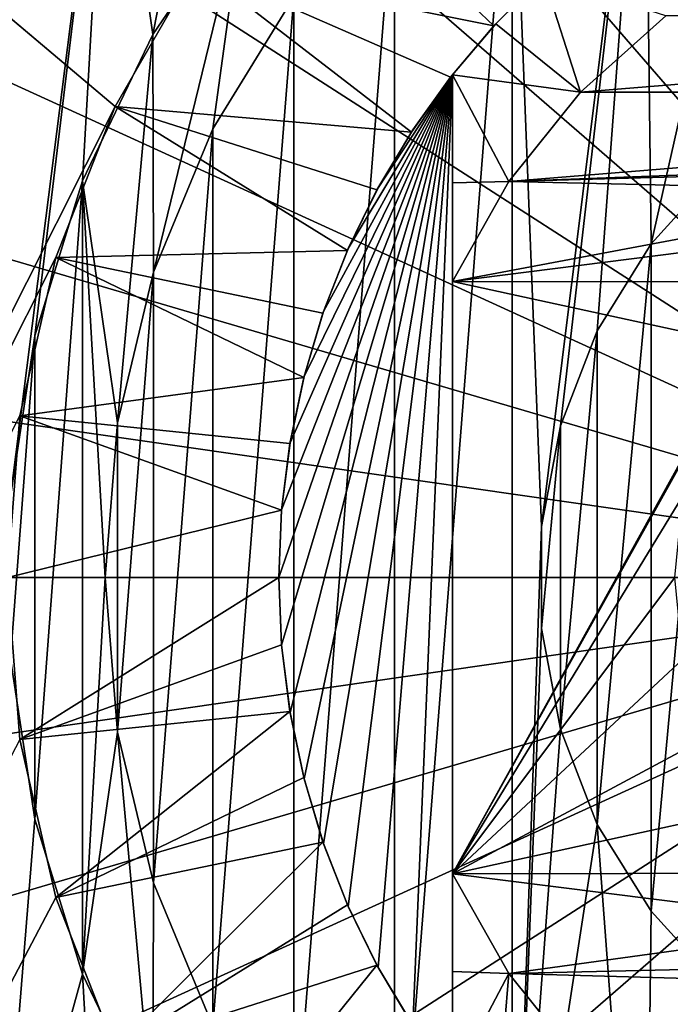
# Model space of a CAD drawing. Units: millimetres. Extents: x -77 to 77, y -110 to 96.
# Drawn here: x -10 to -4, y 31 to 40 of the extents above; entities that cross this region are included whole.
import ezdxf

# ---------------------------------------------------------------- set-up
doc = ezdxf.new("R2010")
doc.units = ezdxf.units.MM
doc.header["$LTSCALE"] = 65.185185
for name, color, linetype in [('10', 7, 'CONTINUOUS'), ('11', 7, 'CONTINUOUS'), ('12', 7, 'CONTINUOUS'), ('13', 7, 'CONTINUOUS'), ('15', 7, 'CONTINUOUS'), ('16', 7, 'CONTINUOUS'), ('17', 7, 'CONTINUOUS'), ('21', 7, 'CONTINUOUS'), ('22', 7, 'CONTINUOUS'), ('23', 7, 'CONTINUOUS'), ('24', 7, 'CONTINUOUS'), ('259', 7, 'CONTINUOUS'), ('261', 7, 'CONTINUOUS'), ('264', 7, 'CONTINUOUS'), ('266', 7, 'CONTINUOUS'), ('268', 7, 'CONTINUOUS'), ('27', 7, 'CONTINUOUS'), ('270', 7, 'CONTINUOUS'), ('271', 7, 'CONTINUOUS'), ('272', 7, 'CONTINUOUS'), ('6', 7, 'CONTINUOUS')]:
    doc.layers.add(name, color=color, linetype=linetype)

msp = doc.modelspace()

# ---------------------------------------------------------------- linework, layer by layer
at = {"layer": '10', "color": 7, "linetype": 'CONTINUOUS', "true_color": 0xaaaaaa}
for points in [[(-8.2624, 40.1332, 60), (-9.0097, 38.8388, 60), (-8.2624, 40.1331, 83), (-8.2624, 40.1332, 60)], [(-8.2624, 40.1331, 83), (-9.0097, 38.8388, 60), (-9.0097, 38.8389, 83), (-8.2624, 40.1331, 83)], [(-9.0097, 38.8389, 83), (-9.0097, 38.8388, 60), (-9.5557, 37.4477, 83), (-9.0097, 38.8389, 83)], [(-9.0097, 38.8388, 60), (-9.5557, 37.4476, 60), (-9.5557, 37.4477, 83), (-9.0097, 38.8388, 60)], [(-9.5557, 37.4477, 83), (-9.5557, 37.4476, 60), (-9.8883, 35.9906, 83), (-9.5557, 37.4477, 83)], [(-9.5557, 37.4476, 60), (-9.8883, 35.9904, 60), (-9.8883, 35.9906, 83), (-9.5557, 37.4476, 60)], [(-9.8883, 35.9904, 60), (-10, 34.5, 60), (-9.8883, 35.9906, 83), (-9.8883, 35.9904, 60)], [(-9.8883, 35.9906, 83), (-10, 34.5, 60), (-10, 34.5, 83), (-9.8883, 35.9906, 83)]]:
    msp.add_3dface(points, dxfattribs=at)
at = {"layer": '11', "color": 7, "linetype": 'CONTINUOUS', "true_color": 0xaaaaaa}
for points in [[(-7.3307, 41.3016, 83), (-8.2624, 40.1331, 83), (-5.518, 39.5796, 84), (-7.3307, 41.3016, 83)], [(-5.0796, 40.0179, 84), (-7.3307, 41.3016, 83), (-5.518, 39.5796, 84), (-5.0796, 40.0179, 84)], [(-8.2624, 40.1331, 83), (-9.0097, 38.8389, 83), (-6.2788, 38.602, 84), (-8.2624, 40.1331, 83)], [(-5.518, 39.5796, 84), (-8.2624, 40.1331, 83), (-5.9185, 39.1067, 84), (-5.518, 39.5796, 84)], [(-5.9185, 39.1067, 84), (-8.2624, 40.1331, 83), (-6.2788, 38.602, 84), (-5.9185, 39.1067, 84)], [(-9.0097, 38.8389, 83), (-9.5557, 37.4477, 83), (-6.8684, 37.5126, 84), (-9.0097, 38.8389, 83)], [(-6.2788, 38.602, 84), (-9.0097, 38.8389, 83), (-6.596, 38.0697, 84), (-6.2788, 38.602, 84)], [(-6.596, 38.0697, 84), (-9.0097, 38.8389, 83), (-6.8684, 37.5126, 84), (-6.596, 38.0697, 84)], [(-9.5557, 37.4477, 83), (-9.8883, 35.9906, 83), (-7.2705, 36.341, 84), (-9.5557, 37.4477, 83)], [(-6.8684, 37.5126, 84), (-9.5557, 37.4477, 83), (-7.0936, 36.9354, 84), (-6.8684, 37.5126, 84)], [(-7.0936, 36.9354, 84), (-9.5557, 37.4477, 83), (-7.2705, 36.341, 84), (-7.0936, 36.9354, 84)], [(-7.2705, 36.341, 84), (-9.8883, 35.9906, 83), (-7.3977, 35.7346, 84), (-7.2705, 36.341, 84)], [(-9.8883, 35.9906, 83), (-10, 34.5, 83), (-7.4744, 35.1193, 84), (-9.8883, 35.9906, 83)], [(-7.3977, 35.7346, 84), (-9.8883, 35.9906, 83), (-7.4744, 35.1193, 84), (-7.3977, 35.7346, 84)], [(-7.4744, 35.1193, 84), (-10, 34.5, 83), (-7.5, 34.5, 84), (-7.4744, 35.1193, 84)]]:
    msp.add_3dface(points, dxfattribs=at)
at = {"layer": '12', "color": 7, "linetype": 'CONTINUOUS', "true_color": 0xaaaaaa}
for points in [[(-5.0796, 40.0179, 84), (-5.518, 39.5796, 84), (-5.4993, 39.5997, 95), (-5.0796, 40.0179, 84)], [(-5.0614, 40.0346, 95), (-5.0796, 40.0179, 84), (-5.4993, 39.5997, 95), (-5.0614, 40.0346, 95)], [(-5.518, 39.5796, 84), (-5.9185, 39.1067, 84), (-5.9, 39.1303, 86), (-5.518, 39.5796, 84)], [(-5.518, 39.5796, 84), (-5.9, 39.1303, 86), (-5.4993, 39.5997, 95), (-5.518, 39.5796, 84)], [(-5.9, 39.1303, 86), (-5.9, 39.1303, 95), (-5.4993, 39.5997, 95), (-5.9, 39.1303, 86)], [(-5.9185, 39.1067, 84), (-6.2788, 38.602, 84), (-6.2643, 38.6241, 86), (-5.9185, 39.1067, 84)], [(-5.9, 39.1303, 86), (-5.9185, 39.1067, 84), (-6.2643, 38.6241, 86), (-5.9, 39.1303, 86)], [(-6.2788, 38.602, 84), (-6.596, 38.0697, 84), (-6.5852, 38.0895, 86), (-6.2788, 38.602, 84)], [(-6.2643, 38.6241, 86), (-6.2788, 38.602, 84), (-6.5852, 38.0895, 86), (-6.2643, 38.6241, 86)], [(-6.5852, 38.0895, 86), (-6.596, 38.0697, 84), (-6.8607, 37.5299, 86), (-6.5852, 38.0895, 86)], [(-6.596, 38.0697, 84), (-6.8684, 37.5126, 84), (-6.8607, 37.5299, 86), (-6.596, 38.0697, 84)], [(-6.8684, 37.5126, 84), (-7.0936, 36.9354, 84), (-7.0887, 36.9495, 86), (-6.8684, 37.5126, 84)], [(-6.8607, 37.5299, 86), (-6.8684, 37.5126, 84), (-7.0887, 36.9495, 86), (-6.8607, 37.5299, 86)], [(-7.0936, 36.9354, 84), (-7.2705, 36.341, 84), (-7.2677, 36.3522, 86), (-7.0936, 36.9354, 84)], [(-7.0887, 36.9495, 86), (-7.0936, 36.9354, 84), (-7.2677, 36.3522, 86), (-7.0887, 36.9495, 86)], [(-7.2705, 36.341, 84), (-7.3977, 35.7346, 84), (-7.3965, 35.7418, 86), (-7.2705, 36.341, 84)], [(-7.2677, 36.3522, 86), (-7.2705, 36.341, 84), (-7.3965, 35.7418, 86), (-7.2677, 36.3522, 86)], [(-7.3977, 35.7346, 84), (-7.4744, 35.1193, 84), (-7.4741, 35.1231, 86), (-7.3977, 35.7346, 84)], [(-7.3965, 35.7418, 86), (-7.3977, 35.7346, 84), (-7.4741, 35.1231, 86), (-7.3965, 35.7418, 86)], [(-7.4744, 35.1193, 84), (-7.5, 34.5, 84), (-7.4741, 35.1231, 86), (-7.4744, 35.1193, 84)], [(-7.4741, 35.1231, 86), (-7.5, 34.5, 84), (-7.5, 34.5, 86), (-7.4741, 35.1231, 86)]]:
    msp.add_3dface(points, dxfattribs=at)
at = {"layer": '13', "color": 7, "linetype": 'CONTINUOUS', "true_color": 0xaaaaaa}
for points in [[(-3.9343, 39.6741, 96), (-4.7198, 38.9692, 96), (3.9343, 39.6741, 96), (-3.9343, 39.6741, 96)], [(3.9343, 39.6741, 96), (-4.7198, 38.9692, 96), (4.7198, 38.9692, 96), (3.9343, 39.6741, 96)], [(-4.7198, 38.9692, 96), (-5.3808, 38.1465, 96), (4.7198, 38.9692, 96), (-4.7198, 38.9692, 96)], [(4.7198, 38.9692, 96), (-5.3808, 38.1465, 96), (0, 38.35, 96), (4.7198, 38.9692, 96)], [(0, 38.35, 96), (-5.3808, 38.1465, 96), (-0.751, 38.276, 96), (0, 38.35, 96)], [(-0.751, 38.276, 96), (-5.3808, 38.1465, 96), (-1.4732, 38.057, 96), (-0.751, 38.276, 96)], [(-5.3808, 38.1465, 96), (-5.9, 37.2276, 96), (-1.4732, 38.057, 96), (-5.3808, 38.1465, 96)], [(-1.4732, 38.057, 96), (-5.9, 37.2276, 96), (-2.1388, 37.7012, 96), (-1.4732, 38.057, 96)], [(-2.1388, 37.7012, 96), (-5.9, 37.2276, 96), (-2.7223, 37.2224, 96), (-2.1388, 37.7012, 96)], [(-5.9, 37.2276, 96), (-5.9, 31.7724, 96), (-3.2011, 36.639, 96), (-5.9, 37.2276, 96)], [(-2.7223, 37.2224, 96), (-5.9, 37.2276, 96), (-3.2011, 36.639, 96), (-2.7223, 37.2224, 96)], [(-3.2011, 36.639, 96), (-5.9, 31.7724, 96), (-3.5569, 35.9734, 96), (-3.2011, 36.639, 96)], [(-3.5569, 35.9734, 96), (-5.9, 31.7724, 96), (-3.776, 35.2512, 96), (-3.5569, 35.9734, 96)], [(-5.9, 31.7724, 96), (-3.85, 34.5, 96), (-3.776, 35.2512, 96), (-5.9, 31.7724, 96)], [(-3.85, 34.5, 96), (-5.9, 31.7724, 96), (-3.776, 33.7488, 96), (-3.85, 34.5, 96)], [(-3.776, 33.7488, 96), (-5.9, 31.7724, 96), (-3.5569, 33.0266, 96), (-3.776, 33.7488, 96)], [(-3.5569, 33.0266, 96), (-5.9, 31.7724, 96), (-3.2011, 32.361, 96), (-3.5569, 33.0266, 96)], [(-3.2011, 32.361, 96), (-5.9, 31.7724, 96), (-2.7223, 31.7776, 96), (-3.2011, 32.361, 96)], [(-2.7223, 31.7776, 96), (-5.9, 31.7724, 96), (-2.1388, 31.2988, 96), (-2.7223, 31.7776, 96)], [(-5.9, 31.7724, 96), (-5.3808, 30.8535, 96), (-2.1388, 31.2988, 96), (-5.9, 31.7724, 96)], [(-2.1388, 31.2988, 96), (-5.3808, 30.8535, 96), (-1.4732, 30.943, 96), (-2.1388, 31.2988, 96)], [(-1.4732, 30.943, 96), (-5.3808, 30.8535, 96), (-0.751, 30.724, 96), (-1.4732, 30.943, 96)], [(-5.3808, 30.8535, 96), (-4.7198, 30.0308, 96), (-0.751, 30.724, 96), (-5.3808, 30.8535, 96)], [(4.7198, 30.0308, 96), (5.3808, 30.8535, 96), (-4.7198, 30.0308, 96), (4.7198, 30.0308, 96)], [(-4.7198, 30.0308, 96), (5.3808, 30.8535, 96), (0, 30.65, 96), (-4.7198, 30.0308, 96)], [(-0.751, 30.724, 96), (-4.7198, 30.0308, 96), (0, 30.65, 96), (-0.751, 30.724, 96)]]:
    msp.add_3dface(points, dxfattribs=at)
at = {"layer": '15', "color": 7, "linetype": 'CONTINUOUS', "true_color": 0xaaaaaa}
for points in [[(-10, 34.5, 83), (-9.8883, 33.0096, 60), (-9.8883, 33.0094, 83), (-10, 34.5, 83)], [(-9.8883, 33.0096, 60), (-9.5557, 31.5524, 60), (-9.8883, 33.0094, 83), (-9.8883, 33.0096, 60)], [(-9.8883, 33.0094, 83), (-9.5557, 31.5524, 60), (-9.5557, 31.5523, 83), (-9.8883, 33.0094, 83)], [(-9.5557, 31.5524, 60), (-9.0097, 30.1612, 60), (-9.5557, 31.5523, 83), (-9.5557, 31.5524, 60)], [(-9.5557, 31.5523, 83), (-9.0097, 30.1612, 60), (-9.0097, 30.1611, 83), (-9.5557, 31.5523, 83)]]:
    msp.add_3dface(points, dxfattribs=at)
at = {"layer": '16', "color": 7, "linetype": 'CONTINUOUS', "true_color": 0xaaaaaa}
for points in [[(-7.5, 34.5, 84), (-10, 34.5, 83), (-9.8883, 33.0094, 83), (-7.5, 34.5, 84)], [(-7.5, 34.5, 84), (-9.8883, 33.0094, 83), (-7.4744, 33.8807, 84), (-7.5, 34.5, 84)], [(-7.4744, 33.8807, 84), (-9.8883, 33.0094, 83), (-7.3977, 33.2654, 84), (-7.4744, 33.8807, 84)], [(-9.8883, 33.0094, 83), (-9.5557, 31.5523, 83), (-7.3977, 33.2654, 84), (-9.8883, 33.0094, 83)], [(-7.3977, 33.2654, 84), (-9.5557, 31.5523, 83), (-7.2705, 32.659, 84), (-7.3977, 33.2654, 84)], [(-7.2705, 32.659, 84), (-9.5557, 31.5523, 83), (-7.0936, 32.0646, 84), (-7.2705, 32.659, 84)], [(-9.5557, 31.5523, 83), (-9.0097, 30.1611, 83), (-7.0936, 32.0646, 84), (-9.5557, 31.5523, 83)], [(-7.0936, 32.0646, 84), (-9.0097, 30.1611, 83), (-6.8684, 31.4874, 84), (-7.0936, 32.0646, 84)], [(-6.8684, 31.4874, 84), (-9.0097, 30.1611, 83), (-6.596, 30.9303, 84), (-6.8684, 31.4874, 84)], [(-9.0097, 30.1611, 83), (-8.2624, 28.8669, 83), (-6.596, 30.9303, 84), (-9.0097, 30.1611, 83)], [(-6.596, 30.9303, 84), (-8.2624, 28.8669, 83), (-6.2788, 30.398, 84), (-6.596, 30.9303, 84)]]:
    msp.add_3dface(points, dxfattribs=at)
at = {"layer": '17', "color": 7, "linetype": 'CONTINUOUS', "true_color": 0xaaaaaa}
for points in [[(-7.5, 34.5, 86), (-7.5, 34.5, 84), (-7.4744, 33.8807, 84), (-7.5, 34.5, 86)], [(-7.5, 34.5, 86), (-7.4744, 33.8807, 84), (-7.4741, 33.8769, 86), (-7.5, 34.5, 86)], [(-7.4744, 33.8807, 84), (-7.3977, 33.2654, 84), (-7.4741, 33.8769, 86), (-7.4744, 33.8807, 84)], [(-7.4741, 33.8769, 86), (-7.3977, 33.2654, 84), (-7.3965, 33.2582, 86), (-7.4741, 33.8769, 86)], [(-7.3977, 33.2654, 84), (-7.2705, 32.659, 84), (-7.3965, 33.2582, 86), (-7.3977, 33.2654, 84)], [(-7.3965, 33.2582, 86), (-7.2705, 32.659, 84), (-7.2677, 32.6478, 86), (-7.3965, 33.2582, 86)], [(-7.2705, 32.659, 84), (-7.0936, 32.0646, 84), (-7.2677, 32.6478, 86), (-7.2705, 32.659, 84)], [(-7.2677, 32.6478, 86), (-7.0936, 32.0646, 84), (-7.0887, 32.0505, 86), (-7.2677, 32.6478, 86)], [(-7.0936, 32.0646, 84), (-6.8684, 31.4874, 84), (-7.0887, 32.0505, 86), (-7.0936, 32.0646, 84)], [(-7.0887, 32.0505, 86), (-6.8684, 31.4874, 84), (-6.8607, 31.4701, 86), (-7.0887, 32.0505, 86)], [(-6.8684, 31.4874, 84), (-6.596, 30.9303, 84), (-6.8607, 31.4701, 86), (-6.8684, 31.4874, 84)], [(-6.8607, 31.4701, 86), (-6.596, 30.9303, 84), (-6.5852, 30.9105, 86), (-6.8607, 31.4701, 86)], [(-6.596, 30.9303, 84), (-6.2788, 30.398, 84), (-6.5852, 30.9105, 86), (-6.596, 30.9303, 84)], [(-6.5852, 30.9105, 86), (-6.2788, 30.398, 84), (-6.2643, 30.3759, 86), (-6.5852, 30.9105, 86)]]:
    msp.add_3dface(points, dxfattribs=at)
at = {"layer": '21', "color": 7, "linetype": 'CONTINUOUS', "true_color": 0xaaaaaa}
for points in [[(-5.0614, 40.0346, 95), (-5.4993, 39.5997, 95), (-4.7198, 38.9692, 96), (-5.0614, 40.0346, 95)], [(-5.0614, 40.0346, 95), (-4.7198, 38.9692, 96), (-3.9343, 39.6741, 96), (-5.0614, 40.0346, 95)], [(-5.4993, 39.5997, 95), (-5.9, 39.1303, 95), (-4.7198, 38.9692, 96), (-5.4993, 39.5997, 95)], [(-5.9, 39.1303, 95), (-5.3808, 38.1465, 96), (-4.7198, 38.9692, 96), (-5.9, 39.1303, 95)], [(-5.3808, 38.1465, 96), (-5.9, 39.1303, 95), (-5.9, 38.1337, 95.5708), (-5.3808, 38.1465, 96)], [(-5.9, 37.2276, 96), (-5.3808, 38.1465, 96), (-5.9, 38.1337, 95.5708), (-5.9, 37.2276, 96)]]:
    msp.add_3dface(points, dxfattribs=at)
at = {"layer": '22', "color": 7, "linetype": 'CONTINUOUS', "true_color": 0xaaaaaa}
for points in [[(-5.3808, 30.8535, 96), (-5.9, 31.7724, 96), (-5.9, 30.8708, 95.5732), (-5.3808, 30.8535, 96)], [(-5.9, 29.8697, 95), (-5.3808, 30.8535, 96), (-5.9, 30.8708, 95.5732), (-5.9, 29.8697, 95)], [(-5.3808, 30.8535, 96), (-5.9, 29.8697, 95), (-5.4993, 29.4003, 95), (-5.3808, 30.8535, 96)], [(-4.7198, 30.0308, 96), (-5.3808, 30.8535, 96), (-5.4993, 29.4003, 95), (-4.7198, 30.0308, 96)]]:
    msp.add_3dface(points, dxfattribs=at)
at = {"layer": '23', "color": 7, "linetype": 'CONTINUOUS', "true_color": 0xaaaaaa}
for points in [[(-5.9, 39.1303, 95), (-5.9, 39.1303, 86), (-5.9, 29.8697, 95), (-5.9, 39.1303, 95)], [(-5.9, 39.1303, 95), (-5.9, 29.8697, 95), (-5.9, 30.8708, 95.5732), (-5.9, 39.1303, 95)], [(-5.9, 38.1337, 95.5708), (-5.9, 39.1303, 95), (-5.9, 30.8708, 95.5732), (-5.9, 38.1337, 95.5708)], [(-5.9, 29.8697, 95), (-5.9, 39.1303, 86), (-5.9, 29.8697, 86), (-5.9, 29.8697, 95)], [(-5.9, 31.7724, 96), (-5.9, 37.2276, 96), (-5.9, 38.1337, 95.5708), (-5.9, 31.7724, 96)], [(-5.9, 31.7724, 96), (-5.9, 38.1337, 95.5708), (-5.9, 30.8708, 95.5732), (-5.9, 31.7724, 96)]]:
    msp.add_3dface(points, dxfattribs=at)
at = {"layer": '24', "color": 7, "linetype": 'CONTINUOUS', "true_color": 0xaaaaaa}
for points in [[(-5.9, 39.1303, 86), (-7.4741, 35.1231, 86), (-7.5, 34.5, 86), (-5.9, 39.1303, 86)], [(-5.9, 39.1303, 86), (-7.5, 34.5, 86), (-7.4741, 33.8769, 86), (-5.9, 39.1303, 86)], [(-5.9, 39.1303, 86), (-7.3965, 35.7418, 86), (-7.4741, 35.1231, 86), (-5.9, 39.1303, 86)], [(-5.9, 39.1303, 86), (-7.4741, 33.8769, 86), (-7.3965, 33.2582, 86), (-5.9, 39.1303, 86)], [(-5.9, 39.1303, 86), (-7.2677, 36.3522, 86), (-7.3965, 35.7418, 86), (-5.9, 39.1303, 86)], [(-5.9, 39.1303, 86), (-7.3965, 33.2582, 86), (-7.2677, 32.6478, 86), (-5.9, 39.1303, 86)], [(-5.9, 39.1303, 86), (-7.0887, 36.9495, 86), (-7.2677, 36.3522, 86), (-5.9, 39.1303, 86)], [(-5.9, 39.1303, 86), (-7.2677, 32.6478, 86), (-7.0887, 32.0505, 86), (-5.9, 39.1303, 86)], [(-5.9, 39.1303, 86), (-6.8607, 37.5299, 86), (-7.0887, 36.9495, 86), (-5.9, 39.1303, 86)], [(-5.9, 39.1303, 86), (-7.0887, 32.0505, 86), (-6.8607, 31.4701, 86), (-5.9, 39.1303, 86)], [(-5.9, 39.1303, 86), (-6.5852, 38.0895, 86), (-6.8607, 37.5299, 86), (-5.9, 39.1303, 86)], [(-5.9, 39.1303, 86), (-6.8607, 31.4701, 86), (-6.5852, 30.9105, 86), (-5.9, 39.1303, 86)], [(-5.9, 39.1303, 86), (-6.2643, 38.6241, 86), (-6.5852, 38.0895, 86), (-5.9, 39.1303, 86)], [(-5.9, 39.1303, 86), (-6.5852, 30.9105, 86), (-6.2643, 30.3759, 86), (-5.9, 39.1303, 86)], [(-5.9, 39.1303, 86), (-6.2643, 30.3759, 86), (-5.9, 29.8697, 86), (-5.9, 39.1303, 86)]]:
    msp.add_3dface(points, dxfattribs=at)
at = {"layer": '259', "color": 7, "linetype": 'CONTINUOUS', "true_color": 0xaaaaaa}
for points in [[(-8.6602, 39.5001, 86), (-7.8182, 40.735, 86), (-8.6546, 37.3121, 86), (-8.6602, 39.5001, 86)], [(-8.6546, 37.3121, 86), (-7.8182, 40.735, 86), (-8.1081, 38.6314, 86), (-8.6546, 37.3121, 86)], [(-8.1081, 38.6314, 86), (-7.8182, 40.735, 86), (-7.362, 39.8489, 86), (-8.1081, 38.6314, 86)], [(-9.3087, 38.1535, 86), (-8.6602, 39.5001, 86), (-8.988, 35.9236, 86), (-9.3087, 38.1535, 86)], [(-8.988, 35.9236, 86), (-8.6602, 39.5001, 86), (-8.6546, 37.3121, 86), (-8.988, 35.9236, 86)], [(-9.7493, 36.7253, 86), (-9.3087, 38.1535, 86), (-9.7493, 32.2747, 86), (-9.7493, 36.7253, 86)], [(-9.7493, 32.2747, 86), (-9.3087, 38.1535, 86), (-9.3087, 30.8465, 86), (-9.7493, 32.2747, 86)], [(-9.3087, 30.8465, 86), (-9.3087, 38.1535, 86), (-9.1, 34.5, 86), (-9.3087, 30.8465, 86)], [(-9.1, 34.5, 86), (-9.3087, 38.1535, 86), (-8.988, 35.9236, 86), (-9.1, 34.5, 86)], [(-9.972, 35.2473, 86), (-9.7493, 36.7253, 86), (-9.972, 33.7527, 86), (-9.972, 35.2473, 86)], [(-9.972, 33.7527, 86), (-9.7493, 36.7253, 86), (-9.7493, 32.2747, 86), (-9.972, 33.7527, 86)], [(-8.988, 33.0764, 86), (-9.3087, 30.8465, 86), (-9.1, 34.5, 86), (-8.988, 33.0764, 86)], [(-8.6602, 29.4999, 86), (-9.3087, 30.8465, 86), (-8.988, 33.0764, 86), (-8.6602, 29.4999, 86)], [(-8.6546, 31.6879, 86), (-8.6602, 29.4999, 86), (-8.988, 33.0764, 86), (-8.6546, 31.6879, 86)], [(-8.1081, 30.3686, 86), (-8.6602, 29.4999, 86), (-8.6546, 31.6879, 86), (-8.1081, 30.3686, 86)]]:
    msp.add_3dface(points, dxfattribs=at)
at = {"layer": '261', "color": 7, "linetype": 'CONTINUOUS', "true_color": 0xaaaaaa}
for points in [[(-9.0689, 42.3584, 107), (-7.8582, 43.5691, 107), (-8.6602, 39.5001, 107), (-9.0689, 42.3584, 107)], [(-8.6602, 39.5001, 107), (-7.8582, 43.5691, 107), (-7.8182, 40.735, 107), (-8.6602, 39.5001, 107)], [(-10.095, 40.9878, 107), (-9.0689, 42.3584, 107), (-9.972, 35.2473, 107), (-10.095, 40.9878, 107)], [(-9.972, 35.2473, 107), (-9.0689, 42.3584, 107), (-9.7493, 36.7253, 107), (-9.972, 35.2473, 107)], [(-9.7493, 36.7253, 107), (-9.0689, 42.3584, 107), (-9.3087, 38.1535, 107), (-9.7493, 36.7253, 107)], [(-9.3087, 38.1535, 107), (-9.0689, 42.3584, 107), (-8.6602, 39.5001, 107), (-9.3087, 38.1535, 107)], [(-9.7493, 32.2747, 107), (-10.095, 28.0122, 107), (-9.972, 33.7527, 107), (-9.7493, 32.2747, 107)], [(-9.3087, 30.8465, 107), (-10.095, 28.0122, 107), (-9.7493, 32.2747, 107), (-9.3087, 30.8465, 107)], [(-9.0689, 26.6416, 107), (-10.095, 28.0122, 107), (-9.3087, 30.8465, 107), (-9.0689, 26.6416, 107)], [(-8.6602, 29.4999, 107), (-9.0689, 26.6416, 107), (-9.3087, 30.8465, 107), (-8.6602, 29.4999, 107)]]:
    msp.add_3dface(points, dxfattribs=at)
at = {"layer": '264', "color": 7, "linetype": 'CONTINUOUS', "true_color": 0xaaaaaa}
for points in [[(-4.0698, 37.5735, 107), (-3.4358, 38.269, 107), (-4.0698, 31.4265, 107), (-4.0698, 37.5735, 107)], [(-4.0698, 31.4265, 107), (-3.4358, 38.269, 107), (-3.4358, 30.731, 107), (-4.0698, 31.4265, 107)], [(-4.5653, 36.7733, 107), (-4.0698, 37.5735, 107), (-4.5653, 32.2267, 107), (-4.5653, 36.7733, 107)], [(-4.5653, 32.2267, 107), (-4.0698, 37.5735, 107), (-4.0698, 31.4265, 107), (-4.5653, 32.2267, 107)], [(-4.9053, 35.8958, 107), (-4.5653, 36.7733, 107), (-4.9053, 33.1042, 107), (-4.9053, 35.8958, 107)], [(-4.9053, 33.1042, 107), (-4.5653, 36.7733, 107), (-4.5653, 32.2267, 107), (-4.9053, 33.1042, 107)], [(-5.0782, 34.9706, 107), (-4.9053, 35.8958, 107), (-5.0782, 34.0294, 107), (-5.0782, 34.9706, 107)], [(-5.0782, 34.0294, 107), (-4.9053, 35.8958, 107), (-4.9053, 33.1042, 107), (-5.0782, 34.0294, 107)]]:
    msp.add_3dface(points, dxfattribs=at)
at = {"layer": '266', "color": 7, "linetype": 'CONTINUOUS', "true_color": 0xaaaaaa}
for points in [[(-4.1312, 42.6082, 99.5), (-2.812, 43.1546, 99.5), (-4.0698, 37.5735, 99.5), (-4.1312, 42.6082, 99.5)], [(-4.0698, 37.5735, 99.5), (-2.812, 43.1546, 99.5), (-3.4358, 38.269, 99.5), (-4.0698, 37.5735, 99.5)], [(-5.3488, 41.8621, 99.5), (-4.1312, 42.6082, 99.5), (-5.0782, 34.9706, 99.5), (-5.3488, 41.8621, 99.5)], [(-5.0782, 34.9706, 99.5), (-4.1312, 42.6082, 99.5), (-4.9053, 35.8958, 99.5), (-5.0782, 34.9706, 99.5)], [(-4.9053, 35.8958, 99.5), (-4.1312, 42.6082, 99.5), (-4.5653, 36.7733, 99.5), (-4.9053, 35.8958, 99.5)], [(-4.5653, 36.7733, 99.5), (-4.1312, 42.6082, 99.5), (-4.0698, 37.5735, 99.5), (-4.5653, 36.7733, 99.5)], [(-6.4346, 40.9347, 99.5), (-5.3488, 41.8621, 99.5), (-6.4346, 28.0653, 99.5), (-6.4346, 40.9347, 99.5)], [(-6.4346, 28.0653, 99.5), (-5.3488, 41.8621, 99.5), (-5.3488, 27.1379, 99.5), (-6.4346, 28.0653, 99.5)], [(-5.3488, 27.1379, 99.5), (-5.3488, 41.8621, 99.5), (-5.0782, 34.9706, 99.5), (-5.3488, 27.1379, 99.5)], [(-7.362, 39.8489, 99.5), (-6.4346, 40.9347, 99.5), (-7.362, 29.1511, 99.5), (-7.362, 39.8489, 99.5)], [(-7.362, 29.1511, 99.5), (-6.4346, 40.9347, 99.5), (-6.4346, 28.0653, 99.5), (-7.362, 29.1511, 99.5)], [(-8.1081, 38.6314, 99.5), (-7.362, 39.8489, 99.5), (-8.1081, 30.3686, 99.5), (-8.1081, 38.6314, 99.5)], [(-8.1081, 30.3686, 99.5), (-7.362, 39.8489, 99.5), (-7.362, 29.1511, 99.5), (-8.1081, 30.3686, 99.5)], [(-8.6546, 37.3121, 99.5), (-8.1081, 38.6314, 99.5), (-8.6546, 31.6879, 99.5), (-8.6546, 37.3121, 99.5)], [(-8.6546, 31.6879, 99.5), (-8.1081, 38.6314, 99.5), (-8.1081, 30.3686, 99.5), (-8.6546, 31.6879, 99.5)], [(-8.988, 35.9236, 99.5), (-8.6546, 37.3121, 99.5), (-8.988, 33.0764, 99.5), (-8.988, 35.9236, 99.5)], [(-8.988, 33.0764, 99.5), (-8.6546, 37.3121, 99.5), (-8.6546, 31.6879, 99.5), (-8.988, 33.0764, 99.5)], [(-9.1, 34.5, 99.5), (-8.988, 35.9236, 99.5), (-8.988, 33.0764, 99.5), (-9.1, 34.5, 99.5)], [(-5.0782, 34.0294, 99.5), (-5.3488, 27.1379, 99.5), (-5.0782, 34.9706, 99.5), (-5.0782, 34.0294, 99.5)], [(-4.9053, 33.1042, 99.5), (-5.3488, 27.1379, 99.5), (-5.0782, 34.0294, 99.5), (-4.9053, 33.1042, 99.5)], [(-4.5653, 32.2267, 99.5), (-5.3488, 27.1379, 99.5), (-4.9053, 33.1042, 99.5), (-4.5653, 32.2267, 99.5)], [(-4.1312, 26.3918, 99.5), (-5.3488, 27.1379, 99.5), (-4.5653, 32.2267, 99.5), (-4.1312, 26.3918, 99.5)], [(-4.0698, 31.4265, 99.5), (-4.1312, 26.3918, 99.5), (-4.5653, 32.2267, 99.5), (-4.0698, 31.4265, 99.5)], [(-3.4358, 30.731, 99.5), (-4.1312, 26.3918, 99.5), (-4.0698, 31.4265, 99.5), (-3.4358, 30.731, 99.5)], [(-2.812, 25.8454, 99.5), (-4.1312, 26.3918, 99.5), (-3.4358, 30.731, 99.5), (-2.812, 25.8454, 99.5)]]:
    msp.add_3dface(points, dxfattribs=at)
at = {"layer": '268', "color": 7, "linetype": 'CONTINUOUS', "true_color": 0xaaaaaa}
for points in [[(-7.8182, 40.735, 86), (-8.6602, 39.5001, 86), (-7.8182, 40.735, 107), (-7.8182, 40.735, 86)], [(-8.6602, 39.5001, 86), (-8.6602, 39.5001, 107), (-7.8182, 40.735, 107), (-8.6602, 39.5001, 86)], [(-8.6602, 39.5001, 86), (-9.3087, 38.1535, 86), (-8.6602, 39.5001, 107), (-8.6602, 39.5001, 86)], [(-9.3087, 38.1535, 86), (-9.3087, 38.1535, 107), (-8.6602, 39.5001, 107), (-9.3087, 38.1535, 86)], [(-9.3087, 38.1535, 86), (-9.7493, 36.7253, 86), (-9.3087, 38.1535, 107), (-9.3087, 38.1535, 86)], [(-9.7493, 36.7253, 86), (-9.7493, 36.7253, 107), (-9.3087, 38.1535, 107), (-9.7493, 36.7253, 86)], [(-9.7493, 36.7253, 86), (-9.972, 35.2473, 86), (-9.7493, 36.7253, 107), (-9.7493, 36.7253, 86)], [(-9.972, 35.2473, 86), (-9.972, 35.2473, 107), (-9.7493, 36.7253, 107), (-9.972, 35.2473, 86)], [(-9.972, 33.7527, 86), (-9.7493, 32.2747, 86), (-9.972, 33.7527, 107), (-9.972, 33.7527, 86)], [(-9.7493, 32.2747, 86), (-9.7493, 32.2747, 107), (-9.972, 33.7527, 107), (-9.7493, 32.2747, 86)], [(-9.7493, 32.2747, 86), (-9.3087, 30.8465, 86), (-9.7493, 32.2747, 107), (-9.7493, 32.2747, 86)], [(-9.3087, 30.8465, 86), (-9.3087, 30.8465, 107), (-9.7493, 32.2747, 107), (-9.3087, 30.8465, 86)], [(-9.3087, 30.8465, 86), (-8.6602, 29.4999, 86), (-9.3087, 30.8465, 107), (-9.3087, 30.8465, 86)], [(-8.6602, 29.4999, 86), (-8.6602, 29.4999, 107), (-9.3087, 30.8465, 107), (-8.6602, 29.4999, 86)]]:
    msp.add_3dface(points, dxfattribs=at)
at = {"layer": '27', "color": 7, "linetype": 'CONTINUOUS', "true_color": 0xaaaaaa}
for points in [[(-9.0097, 38.8388, 60), (-8.2624, 40.1332, 60), (-76.5, 95.75, 60), (-9.0097, 38.8388, 60)], [(-76.5, -95.25, 60), (-9.0097, 38.8388, 60), (-76.5, 95.75, 60), (-76.5, -95.25, 60)], [(-9.5557, 37.4476, 60), (-9.0097, 38.8388, 60), (-76.5, -95.25, 60), (-9.5557, 37.4476, 60)], [(-9.8883, 35.9904, 60), (-9.5557, 37.4476, 60), (-76.5, -95.25, 60), (-9.8883, 35.9904, 60)], [(-9.5557, 31.5524, 60), (-9.8883, 33.0096, 60), (-76.5, -95.25, 60), (-9.5557, 31.5524, 60)], [(-9.0097, 30.1612, 60), (-9.5557, 31.5524, 60), (-76.5, -95.25, 60), (-9.0097, 30.1612, 60)]]:
    msp.add_3dface(points, dxfattribs=at)
at = {"layer": '270', "color": 7, "linetype": 'CONTINUOUS', "true_color": 0xaaaaaa}
for points in [[(0, 34.5, 111.2095), (-3.3807, 46.0139, 111), (-4.9849, 45.4156, 111), (0, 34.5, 111.2095)], [(0, 34.5, 111.2095), (-4.9849, 45.4156, 111), (-6.4876, 44.5951, 111), (0, 34.5, 111.2095)], [(0, 34.5, 111.2095), (-6.4876, 44.5951, 111), (-7.8582, 43.5691, 111), (0, 34.5, 111.2095)], [(0, 34.5, 111.2095), (-7.8582, 43.5691, 111), (-9.0689, 42.3584, 111), (0, 34.5, 111.2095)], [(0, 34.5, 111.2095), (-9.0689, 42.3584, 111), (-10.095, 40.9878, 111), (0, 34.5, 111.2095)], [(0, 34.5, 111.2095), (-10.095, 40.9878, 111), (-10.9156, 39.4851, 111), (0, 34.5, 111.2095)], [(0, 34.5, 111.2095), (-10.9156, 39.4851, 111), (-11.5139, 37.8808, 111), (0, 34.5, 111.2095)], [(0, 34.5, 111.2095), (-11.5139, 37.8808, 111), (-11.8779, 36.2078, 111), (0, 34.5, 111.2095)], [(0, 34.5, 111.2095), (-11.8779, 36.2078, 111), (-12, 34.5, 111), (0, 34.5, 111.2095)], [(0, 34.5, 111.2095), (-12, 34.5, 111), (-11.8779, 32.7922, 111), (0, 34.5, 111.2095)], [(0, 34.5, 111.2095), (-11.8779, 32.7922, 111), (-11.5139, 31.1192, 111), (0, 34.5, 111.2095)], [(0, 34.5, 111.2095), (-11.5139, 31.1192, 111), (-10.9156, 29.5149, 111), (0, 34.5, 111.2095)], [(0, 34.5, 111.2095), (-10.9156, 29.5149, 111), (-10.095, 28.0122, 111), (0, 34.5, 111.2095)], [(0, 34.5, 111.2095), (-10.095, 28.0122, 111), (-9.0689, 26.6416, 111), (0, 34.5, 111.2095)], [(0, 34.5, 111.2095), (-9.0689, 26.6416, 111), (-7.8582, 25.4309, 111), (0, 34.5, 111.2095)], [(0, 34.5, 111.2095), (-7.8582, 25.4309, 111), (-6.4876, 24.4049, 111), (0, 34.5, 111.2095)], [(0, 34.5, 111.2095), (-6.4876, 24.4049, 111), (-4.9849, 23.5844, 111), (0, 34.5, 111.2095)], [(0, 34.5, 111.2095), (-4.9849, 23.5844, 111), (-3.3807, 22.9861, 111), (0, 34.5, 111.2095)]]:
    msp.add_3dface(points, dxfattribs=at)
at = {"layer": '271', "color": 7, "linetype": 'CONTINUOUS', "true_color": 0xaaaaaa}
for points in [[(-3.4358, 38.269, 107), (-4.0698, 37.5735, 107), (-3.4358, 38.269, 99.5), (-3.4358, 38.269, 107)], [(-4.0698, 37.5735, 107), (-4.0698, 37.5735, 99.5), (-3.4358, 38.269, 99.5), (-4.0698, 37.5735, 107)], [(-4.0698, 37.5735, 107), (-4.5653, 36.7733, 107), (-4.0698, 37.5735, 99.5), (-4.0698, 37.5735, 107)], [(-4.5653, 36.7733, 107), (-4.5653, 36.7733, 99.5), (-4.0698, 37.5735, 99.5), (-4.5653, 36.7733, 107)], [(-4.5653, 36.7733, 107), (-4.9053, 35.8958, 107), (-4.5653, 36.7733, 99.5), (-4.5653, 36.7733, 107)], [(-4.9053, 35.8958, 107), (-4.9053, 35.8958, 99.5), (-4.5653, 36.7733, 99.5), (-4.9053, 35.8958, 107)], [(-4.9053, 35.8958, 107), (-5.0782, 34.9706, 107), (-4.9053, 35.8958, 99.5), (-4.9053, 35.8958, 107)], [(-5.0782, 34.9706, 107), (-5.0782, 34.9706, 99.5), (-4.9053, 35.8958, 99.5), (-5.0782, 34.9706, 107)], [(-5.0782, 34.9706, 107), (-5.0782, 34.0294, 107), (-5.0782, 34.9706, 99.5), (-5.0782, 34.9706, 107)], [(-5.0782, 34.0294, 107), (-5.0782, 34.0294, 99.5), (-5.0782, 34.9706, 99.5), (-5.0782, 34.0294, 107)], [(-5.0782, 34.0294, 107), (-4.9053, 33.1042, 107), (-5.0782, 34.0294, 99.5), (-5.0782, 34.0294, 107)], [(-4.9053, 33.1042, 107), (-4.9053, 33.1042, 99.5), (-5.0782, 34.0294, 99.5), (-4.9053, 33.1042, 107)], [(-4.9053, 33.1042, 107), (-4.5653, 32.2267, 107), (-4.9053, 33.1042, 99.5), (-4.9053, 33.1042, 107)], [(-4.5653, 32.2267, 107), (-4.5653, 32.2267, 99.5), (-4.9053, 33.1042, 99.5), (-4.5653, 32.2267, 107)], [(-4.5653, 32.2267, 107), (-4.0698, 31.4265, 107), (-4.5653, 32.2267, 99.5), (-4.5653, 32.2267, 107)], [(-4.0698, 31.4265, 107), (-4.0698, 31.4265, 99.5), (-4.5653, 32.2267, 99.5), (-4.0698, 31.4265, 107)], [(-4.0698, 31.4265, 107), (-3.4358, 30.731, 107), (-4.0698, 31.4265, 99.5), (-4.0698, 31.4265, 107)], [(-3.4358, 30.731, 107), (-3.4358, 30.731, 99.5), (-4.0698, 31.4265, 99.5), (-3.4358, 30.731, 107)]]:
    msp.add_3dface(points, dxfattribs=at)
at = {"layer": '272', "color": 7, "linetype": 'CONTINUOUS', "true_color": 0xaaaaaa}
for points in [[(-8.1081, 38.6314, 86), (-7.362, 39.8489, 86), (-8.1081, 38.6314, 99.5), (-8.1081, 38.6314, 86)], [(-7.362, 39.8489, 86), (-7.362, 39.8489, 99.5), (-8.1081, 38.6314, 99.5), (-7.362, 39.8489, 86)], [(-8.6546, 37.3121, 86), (-8.1081, 38.6314, 86), (-8.6546, 37.3121, 99.5), (-8.6546, 37.3121, 86)], [(-8.1081, 38.6314, 86), (-8.1081, 38.6314, 99.5), (-8.6546, 37.3121, 99.5), (-8.1081, 38.6314, 86)], [(-8.988, 35.9236, 86), (-8.6546, 37.3121, 86), (-8.988, 35.9236, 99.5), (-8.988, 35.9236, 86)], [(-8.6546, 37.3121, 86), (-8.6546, 37.3121, 99.5), (-8.988, 35.9236, 99.5), (-8.6546, 37.3121, 86)], [(-9.1, 34.5, 86), (-8.988, 35.9236, 86), (-9.1, 34.5, 99.5), (-9.1, 34.5, 86)], [(-8.988, 35.9236, 86), (-8.988, 35.9236, 99.5), (-9.1, 34.5, 99.5), (-8.988, 35.9236, 86)], [(-8.988, 33.0764, 86), (-9.1, 34.5, 86), (-8.988, 33.0764, 99.5), (-8.988, 33.0764, 86)], [(-9.1, 34.5, 86), (-9.1, 34.5, 99.5), (-8.988, 33.0764, 99.5), (-9.1, 34.5, 86)], [(-8.6546, 31.6879, 86), (-8.988, 33.0764, 86), (-8.6546, 31.6879, 99.5), (-8.6546, 31.6879, 86)], [(-8.988, 33.0764, 86), (-8.988, 33.0764, 99.5), (-8.6546, 31.6879, 99.5), (-8.988, 33.0764, 86)], [(-8.1081, 30.3686, 86), (-8.6546, 31.6879, 86), (-8.1081, 30.3686, 99.5), (-8.1081, 30.3686, 86)], [(-8.6546, 31.6879, 86), (-8.6546, 31.6879, 99.5), (-8.1081, 30.3686, 99.5), (-8.6546, 31.6879, 86)]]:
    msp.add_3dface(points, dxfattribs=at)
at = {"layer": '6', "color": 7, "linetype": 'CONTINUOUS', "true_color": 0xaaaaaa}
for points in [[(77, 95.75, 46.5), (77, 0.25, 46.5), (-77, 95.75, 46.5), (77, 95.75, 46.5)], [(-77, 95.75, 46.5), (77, 0.25, 46.5), (-77, 0.25, 46.5), (-77, 95.75, 46.5)]]:
    msp.add_3dface(points, dxfattribs=at)

doc.saveas('drawing.dxf')
